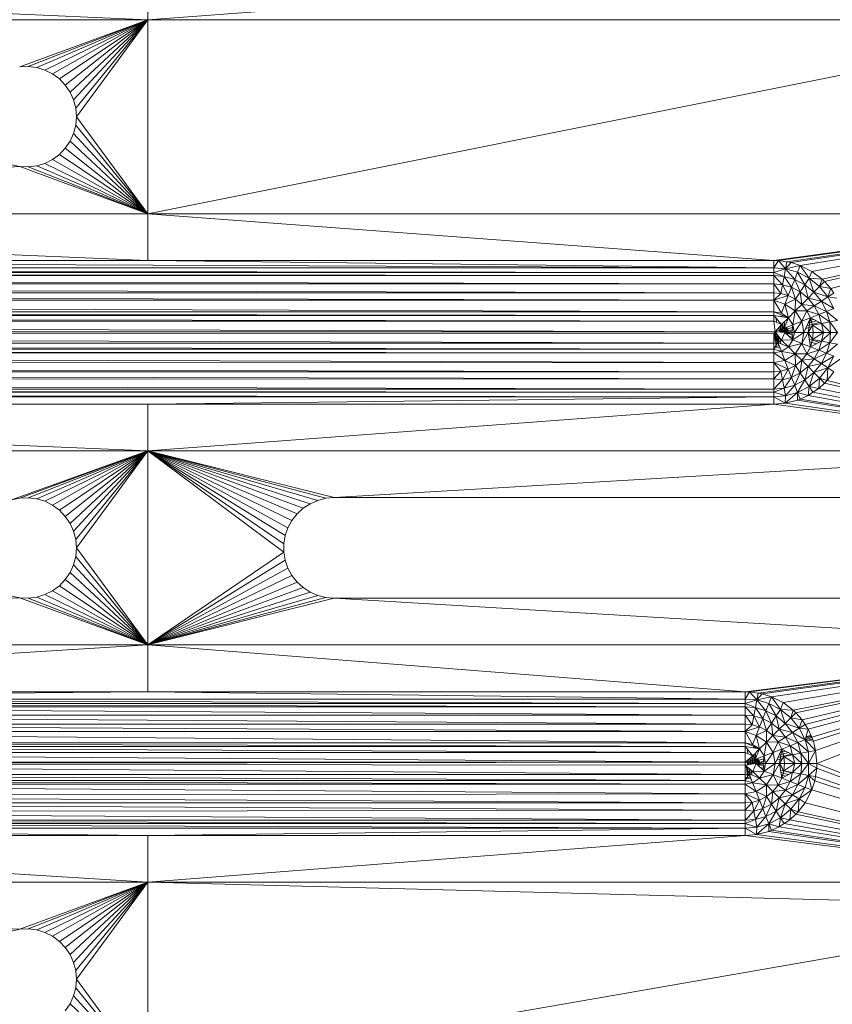
# Model space of a CAD drawing. Units: millimetres. Extents: x -1105 to 5615, y -2178 to 2574.
# Drawn here: x 228 to 284, y 412 to 480 of the extents above; entities that cross this region are included whole.
import ezdxf

# ---------------------------------------------------------------- set-up
doc = ezdxf.new("R2010")
doc.units = ezdxf.units.MM

# ---------------------------------------------------------------- blocks, each defined once
blk = doc.blocks.new('30016_DWG-436139-Level 1')
at = {"lineweight": 9}
for p, q in [((38.919, -422.567), (114.876, -425.817)), ((114.876, -422.567), (114.876, -425.817)), ((158.419, -422.567), (114.876, -425.817)), ((114.876, -425.817), (38.919, -425.817)), ((105.975, -429.095), (114.876, -425.817)), ((106.568, -429.07), (114.876, -425.817)), ((107.157, -429.145), (114.876, -425.817)), ((107.724, -429.319), (114.876, -425.817)), ((108.255, -429.586), (114.876, -425.817)), ((108.732, -429.939), (114.876, -425.817)), ((109.143, -430.368), (114.876, -425.817)), ((109.475, -430.86), (114.876, -425.817)), ((109.72, -431.401), (114.876, -425.817)), ((109.869, -431.975), (114.876, -425.817)), ((109.919, -432.567), (114.876, -425.817)), ((182.419, -425.817), (114.876, -439.317)), ((182.419, -425.817), (114.876, -425.817)), ((114.876, -439.317), (114.876, -425.817)), ((106.568, -429.07), (105.975, -429.095)), ((107.157, -429.145), (106.568, -429.07)), ((107.724, -429.319), (107.157, -429.145)), ((108.255, -429.586), (107.724, -429.319)), ((108.732, -429.939), (108.255, -429.586)), ((109.143, -430.368), (108.732, -429.939)), ((109.475, -430.86), (109.143, -430.368)), ((109.72, -431.401), (109.475, -430.86)), ((109.869, -431.975), (109.72, -431.401)), ((109.919, -432.567), (109.869, -431.975)), ((109.919, -432.567), (109.869, -433.158)), ((109.919, -432.567), (114.876, -439.317)), ((109.72, -433.733), (109.869, -433.158)), ((109.869, -433.158), (114.876, -439.317)), ((109.143, -434.765), (109.475, -434.274)), ((109.475, -434.274), (109.72, -433.733)), ((109.475, -434.274), (114.876, -439.317)), ((109.72, -433.733), (114.876, -439.317)), ((108.732, -435.194), (109.143, -434.765)), ((109.143, -434.765), (114.876, -439.317)), ((107.724, -435.814), (108.255, -435.547)), ((108.255, -435.547), (108.732, -435.194)), ((108.255, -435.547), (114.876, -439.317)), ((108.732, -435.194), (114.876, -439.317)), ((105.975, -436.038), (38.919, -439.317)), ((105.395, -435.913), (105.975, -436.038)), ((105.975, -436.038), (106.568, -436.063)), ((105.975, -436.038), (114.876, -439.317)), ((106.568, -436.063), (107.157, -435.988)), ((106.568, -436.063), (114.876, -439.317)), ((107.157, -435.988), (107.724, -435.814)), ((107.157, -435.988), (114.876, -439.317)), ((107.724, -435.814), (114.876, -439.317)), ((114.876, -442.567), (38.919, -439.317)), ((114.876, -439.317), (38.919, -439.317)), ((182.419, -439.317), (114.876, -439.317)), ((158.419, -442.567), (114.876, -439.317)), ((114.876, -442.567), (114.876, -439.317)), ((182.419, -439.317), (158.419, -442.567)), ((182.419, -439.317), (158.738, -442.577)), ((182.419, -439.317), (159.328, -442.661)), ((182.419, -439.317), (159.62, -442.713)), ((182.419, -439.317), (160.258, -442.925)), ((182.419, -439.317), (161.07, -443.327)), ((182.419, -439.317), (161.779, -443.863)), ((182.419, -439.317), (161.945, -444.04)), ((182.419, -439.317), (162.389, -444.526)), ((-80.581, -443.077), (158.419, -443.397)), ((-80.581, -443.077), (158.419, -443.077)), ((158.419, -443.077), (38.919, -442.567)), ((38.919, -442.567), (114.876, -442.567)), ((158.419, -443.077), (114.876, -442.567)), ((158.419, -442.567), (114.876, -442.567)), ((158.738, -442.577), (158.419, -442.567)), ((158.419, -443.077), (158.419, -442.567)), ((158.738, -442.577), (158.419, -443.077)), ((159.239, -443.14), (158.419, -443.077)), ((158.419, -443.397), (158.419, -443.077)), ((159.239, -443.14), (158.419, -443.397)), ((159.239, -443.14), (158.738, -442.577)), ((159.328, -442.661), (158.738, -442.577)), ((159.239, -443.14), (159.139, -443.677)), ((159.239, -443.14), (159.328, -442.661)), ((159.62, -442.713), (159.239, -443.14)), ((159.239, -443.14), (160.258, -442.925)), ((159.239, -443.14), (160.077, -443.381)), ((159.239, -443.14), (159.876, -443.888)), ((159.62, -442.713), (159.328, -442.661)), ((159.62, -442.713), (160.258, -442.925)), ((160.258, -442.925), (160.077, -443.381)), ((160.258, -442.925), (160.883, -443.798)), ((160.258, -442.925), (161.07, -443.327)), ((-80.581, -443.397), (158.419, -443.397)), ((-80.581, -443.397), (158.419, -443.618)), ((-80.581, -443.618), (158.419, -444.203)), ((-80.581, -443.618), (158.419, -443.618)), ((158.419, -443.397), (159.139, -443.677)), ((158.419, -443.397), (158.419, -443.618)), ((159.032, -444.254), (158.419, -443.618)), ((158.419, -444.203), (158.419, -443.618)), ((159.139, -443.677), (158.419, -443.618)), ((159.032, -444.254), (159.139, -443.677)), ((159.876, -443.888), (159.139, -443.677)), ((159.659, -444.435), (159.139, -443.677)), ((160.077, -443.381), (159.876, -443.888)), ((160.077, -443.381), (160.883, -443.798)), ((160.077, -443.381), (160.584, -444.255)), ((160.883, -443.798), (160.584, -444.255)), ((160.883, -443.798), (161.07, -443.327)), ((160.883, -443.798), (161.603, -444.383)), ((160.883, -443.798), (161.779, -443.863)), ((160.883, -443.798), (161.217, -444.769)), ((161.07, -443.327), (161.779, -443.863)), ((161.603, -444.383), (161.779, -443.863)), ((161.945, -444.04), (161.779, -443.863)), ((-80.581, -444.203), (158.419, -444.828)), ((-80.581, -444.203), (158.419, -444.203)), ((158.419, -444.828), (158.419, -444.203)), ((158.919, -444.866), (158.419, -444.203)), ((159.032, -444.254), (158.419, -444.203)), ((158.919, -444.866), (159.032, -444.254)), ((159.431, -445.013), (159.032, -444.254)), ((159.032, -444.254), (159.659, -444.435)), ((159.431, -445.013), (159.659, -444.435)), ((159.876, -443.888), (159.659, -444.435)), ((159.923, -445.268), (159.659, -444.435)), ((160.263, -444.747), (159.659, -444.435)), ((160.584, -444.255), (159.876, -443.888)), ((160.263, -444.747), (159.876, -443.888)), ((160.584, -444.255), (160.263, -444.747)), ((161.217, -444.769), (160.584, -444.255)), ((160.801, -445.185), (160.584, -444.255)), ((161.603, -444.383), (161.217, -444.769)), ((161.945, -444.04), (161.603, -444.383)), ((162.188, -445.103), (161.603, -444.383)), ((162.389, -444.526), (161.603, -444.383)), ((162.389, -444.526), (161.945, -444.04)), ((162.188, -445.103), (162.389, -444.526)), ((162.592, -444.839), (162.389, -444.526)), ((-80.581, -444.828), (158.419, -444.828)), ((-80.581, -444.828), (158.419, -445.33)), ((158.419, -444.828), (158.419, -445.33)), ((158.419, -444.828), (158.919, -444.866)), ((158.419, -445.33), (158.919, -444.866)), ((159.431, -445.013), (158.419, -445.33)), ((159.431, -445.013), (158.919, -444.866)), ((159.431, -445.013), (159.192, -445.614)), ((159.923, -445.268), (159.431, -445.013)), ((159.923, -445.268), (160.263, -444.747)), ((160.362, -445.624), (160.263, -444.747)), ((160.801, -445.185), (160.263, -444.747)), ((160.362, -445.624), (160.801, -445.185)), ((161.217, -444.769), (160.801, -445.185)), ((161.239, -445.723), (160.801, -445.185)), ((161.731, -445.402), (160.801, -445.185)), ((162.188, -445.103), (161.217, -444.769)), ((161.731, -445.402), (161.217, -444.769)), ((162.188, -445.103), (161.731, -445.402)), ((162.592, -444.839), (162.188, -445.103)), ((162.815, -445.184), (162.188, -445.103)), ((162.188, -445.103), (162.605, -445.909)), ((-80.581, -445.33), (158.419, -445.33)), ((-80.581, -445.33), (158.419, -446.134)), ((159.192, -445.614), (158.419, -445.33)), ((158.419, -445.33), (158.948, -446.231)), ((158.419, -445.33), (158.419, -446.134)), ((159.192, -445.614), (158.948, -446.231)), ((159.923, -445.268), (159.192, -445.614)), ((159.192, -445.614), (159.435, -446.551)), ((159.192, -445.614), (159.904, -446.082)), ((159.923, -445.268), (159.904, -446.082)), ((160.362, -445.624), (159.904, -446.082)), ((159.923, -445.268), (160.362, -445.624)), ((160.719, -446.064), (160.362, -445.624)), ((160.362, -445.624), (161.239, -445.723)), ((160.719, -446.064), (161.239, -445.723)), ((161.239, -445.723), (161.731, -445.402)), ((161.239, -445.723), (161.551, -446.327)), ((161.239, -445.723), (162.098, -446.11)), ((162.605, -445.909), (161.731, -445.402)), ((162.098, -446.11), (161.731, -445.402)), ((162.605, -445.909), (162.098, -446.11)), ((-80.581, -446.134), (158.419, -446.134)), ((-80.581, -446.134), (158.419, -446.385)), ((-80.581, -446.385), (158.419, -446.385)), ((-80.581, -446.385), (158.419, -446.801)), ((159.435, -446.551), (158.419, -446.134)), ((158.948, -446.231), (158.419, -446.134)), ((158.419, -446.134), (158.419, -446.385)), ((158.962, -447.024), (158.419, -446.385)), ((159.435, -446.551), (158.419, -446.385)), ((158.419, -446.385), (158.419, -446.801)), ((158.609, -446.879), (158.584, -446.58)), ((159.191, -446.39), (158.884, -446.461)), ((159.435, -446.551), (158.948, -446.231)), ((158.962, -447.024), (159.435, -446.551)), ((159.133, -447.284), (159.435, -446.551)), ((159.435, -446.551), (159.904, -446.082)), ((159.755, -447.038), (159.435, -446.551)), ((159.755, -447.038), (159.904, -446.082)), ((160.719, -446.064), (159.904, -446.082)), ((159.904, -446.082), (160.372, -446.794)), ((160.719, -446.064), (160.372, -446.794)), ((160.973, -446.556), (160.372, -446.794)), ((160.514, -447.567), (160.973, -446.556)), ((160.719, -446.064), (160.973, -446.556)), ((160.719, -446.064), (161.551, -446.327)), ((160.82, -447.567), (160.973, -446.556)), ((160.973, -446.556), (161.551, -446.327)), ((161.12, -447.067), (160.973, -446.556)), ((160.973, -446.556), (161.732, -446.954)), ((161.551, -446.327), (162.098, -446.11)), ((161.732, -446.954), (161.551, -446.327)), ((161.551, -446.327), (162.31, -446.847)), ((162.098, -446.11), (162.31, -446.847)), ((162.098, -446.11), (162.846, -446.747)), ((158.512, -447.525), (-80.581, -446.801)), ((-80.581, -446.801), (158.419, -446.801)), ((158.512, -447.525), (158.419, -446.801)), ((158.962, -447.024), (158.419, -446.801)), ((158.512, -447.525), (158.962, -447.024)), ((158.512, -447.525), (159.133, -447.284)), ((158.821, -447.544), (158.793, -447.212)), ((158.895, -447.098), (158.895, -447.549)), ((158.967, -447.553), (158.923, -447.024)), ((158.962, -447.024), (159.133, -447.284)), ((159.034, -446.952), (159.034, -447.557)), ((159.099, -447.561), (159.047, -446.939)), ((159.133, -447.284), (159.755, -447.038)), ((159.676, -447.567), (159.133, -447.284)), ((159.185, -447.567), (159.133, -447.284)), ((159.155, -446.889), (159.155, -447.567)), ((159.211, -447.567), (159.186, -447.263)), ((159.257, -447.235), (159.257, -447.633)), ((159.312, -447.684), (159.274, -447.228)), ((159.335, -447.204), (159.335, -447.706)), ((159.384, -447.751), (159.338, -447.203)), ((159.787, -447.212), (159.389, -447.321)), ((159.676, -447.567), (159.755, -447.038)), ((159.755, -447.038), (160.372, -446.794)), ((159.853, -447.567), (159.755, -447.038)), ((159.853, -447.567), (160.372, -446.794)), ((160.514, -447.567), (160.372, -446.794)), ((161.127, -447.157), (160.636, -447.298)), ((161.584, -446.876), (160.717, -447.119)), ((161.392, -446.775), (160.8, -446.936)), ((160.82, -447.567), (161.12, -447.067)), ((161.196, -446.672), (160.883, -446.755)), ((161.12, -447.067), (161.732, -446.954)), ((161.158, -447.567), (161.12, -447.067)), ((161.884, -447.567), (161.12, -447.067)), ((161.732, -446.954), (162.31, -446.847)), ((161.884, -447.567), (161.732, -446.954)), ((162.363, -447.567), (161.732, -446.954)), ((162.31, -446.847), (162.846, -446.747)), ((162.363, -447.567), (162.31, -446.847)), ((162.842, -447.567), (162.31, -446.847)), ((158.512, -447.525), (-80.673, -447.608)), ((158.419, -447.668), (-80.673, -447.608)), ((-80.673, -447.608), (158.419, -448.332)), ((158.512, -447.525), (-80.581, -447.466)), ((158.512, -447.525), (158.419, -447.668)), ((158.512, -447.525), (158.419, -448.332)), ((158.419, -447.668), (158.962, -448.109)), ((158.419, -447.668), (158.702, -448.28)), ((158.419, -447.668), (158.419, -448.332)), ((158.584, -448.553), (158.499, -447.525)), ((158.512, -447.525), (158.962, -448.109)), ((158.512, -447.525), (158.702, -448.28)), ((158.512, -447.525), (159.185, -447.567)), ((158.584, -447.619), (158.584, -448.553)), ((158.744, -448.512), (158.681, -447.744)), ((158.744, -447.827), (158.744, -448.512)), ((158.888, -448.357), (158.856, -447.972)), ((158.962, -448.109), (159.185, -447.567)), ((159.755, -448.095), (159.185, -447.567)), ((159.676, -447.567), (159.185, -447.567)), ((159.416, -447.484), (159.389, -447.321)), ((159.389, -447.321), (159.416, -447.484)), ((159.416, -447.649), (159.389, -447.321)), ((159.389, -447.321), (159.389, -447.756)), ((159.389, -447.321), (159.416, -447.484)), ((159.817, -447.372), (159.416, -447.484)), ((159.416, -447.484), (159.416, -447.649)), ((159.416, -447.484), (159.416, -447.649)), ((159.416, -447.484), (159.416, -447.649)), ((159.853, -447.523), (159.416, -447.649)), ((159.817, -447.761), (159.416, -447.649)), ((159.787, -447.921), (159.475, -447.835)), ((159.755, -448.095), (159.676, -447.567)), ((159.853, -447.567), (159.676, -447.567)), ((159.755, -448.095), (160.514, -447.567)), ((159.755, -448.095), (159.853, -447.567)), ((160.514, -447.567), (159.853, -447.567)), ((160.372, -448.339), (160.514, -447.567)), ((160.372, -448.339), (160.82, -447.567)), ((160.514, -447.567), (160.82, -447.567)), ((161.158, -447.567), (160.82, -447.567)), ((161.12, -448.066), (160.82, -447.567)), ((160.973, -448.578), (160.82, -447.567)), ((161.158, -447.567), (161.12, -448.066)), ((161.12, -448.066), (161.884, -447.567)), ((161.158, -447.567), (161.884, -447.567)), ((161.884, -447.567), (161.732, -448.18)), ((161.732, -448.18), (162.363, -447.567)), ((161.884, -447.567), (162.363, -447.567)), ((162.363, -447.567), (162.31, -448.286)), ((162.31, -448.286), (162.842, -447.567)), ((162.363, -447.567), (162.842, -447.567)), ((-80.581, -448.332), (158.419, -448.332)), ((-80.581, -448.332), (158.419, -448.749)), ((158.419, -448.332), (158.702, -448.28)), ((158.419, -448.749), (158.702, -448.28)), ((158.419, -448.332), (158.419, -448.749)), ((158.584, -448.553), (158.419, -448.567)), ((158.419, -448.567), (158.584, -448.553)), ((158.584, -448.553), (158.419, -448.567)), ((158.855, -448.666), (158.419, -448.567)), ((158.744, -448.512), (158.584, -448.553)), ((158.744, -448.512), (158.584, -448.553)), ((158.744, -448.512), (158.584, -448.553)), ((158.962, -448.109), (158.702, -448.28)), ((158.702, -448.28), (159.435, -448.582)), ((158.702, -448.28), (158.948, -448.902)), ((158.895, -448.023), (158.895, -448.36)), ((159.435, -448.582), (158.948, -448.902)), ((158.962, -448.109), (159.755, -448.095)), ((158.962, -448.109), (159.435, -448.582)), ((159.435, -448.582), (159.755, -448.095)), ((159.435, -448.582), (160.372, -448.339)), ((159.904, -449.051), (159.435, -448.582)), ((159.755, -448.095), (160.372, -448.339)), ((159.904, -449.051), (160.372, -448.339)), ((160.372, -448.339), (160.719, -449.07)), ((160.372, -448.339), (160.973, -448.578)), ((160.719, -449.07), (160.973, -448.578)), ((161.584, -448.257), (160.895, -448.064)), ((161.392, -448.358), (160.921, -448.23)), ((161.12, -448.066), (160.973, -448.578)), ((161.732, -448.18), (160.973, -448.578)), ((161.551, -448.807), (160.973, -448.578)), ((161.12, -448.066), (161.732, -448.18)), ((161.732, -448.18), (161.551, -448.807)), ((162.31, -448.286), (161.551, -448.807)), ((161.732, -448.18), (162.31, -448.286)), ((162.31, -448.286), (162.098, -449.023)), ((162.846, -448.386), (162.098, -449.023)), ((162.846, -448.386), (162.31, -448.286)), ((-80.581, -448.749), (158.419, -448.749)), ((-80.581, -448.749), (158.419, -449)), ((-80.581, -449), (158.419, -449)), ((-80.581, -449), (158.419, -449.664)), ((158.419, -448.749), (158.419, -449)), ((158.419, -448.749), (158.948, -448.902)), ((158.419, -449), (158.948, -448.902)), ((158.419, -449), (158.419, -449.664)), ((158.419, -449), (159.192, -449.519)), ((159.904, -449.051), (158.948, -448.902)), ((158.948, -448.902), (159.192, -449.519)), ((159.904, -449.051), (159.192, -449.519)), ((159.923, -449.866), (159.904, -449.051)), ((160.362, -449.509), (159.904, -449.051)), ((159.904, -449.051), (160.719, -449.07)), ((160.362, -449.509), (160.719, -449.07)), ((161.551, -448.807), (160.719, -449.07)), ((161.239, -449.41), (160.719, -449.07)), ((161.239, -449.41), (161.551, -448.807)), ((162.098, -449.023), (161.239, -449.41)), ((162.098, -449.023), (161.551, -448.807)), ((161.731, -449.731), (162.098, -449.023)), ((162.605, -449.224), (161.731, -449.731)), ((162.605, -449.224), (162.098, -449.023)), ((162.188, -450.03), (162.605, -449.224)), ((-80.581, -449.804), (158.419, -449.664)), ((-80.581, -449.804), (158.419, -450.305)), ((158.419, -449.664), (159.192, -449.519)), ((158.419, -449.664), (158.419, -450.305)), ((158.419, -449.664), (159.431, -450.121)), ((158.419, -449.664), (158.919, -450.268)), ((159.923, -449.866), (159.192, -449.519)), ((159.192, -449.519), (159.431, -450.121)), ((159.923, -449.866), (159.431, -450.121)), ((159.923, -449.866), (159.659, -450.699)), ((159.923, -449.866), (160.362, -449.509)), ((159.923, -449.866), (160.263, -450.386)), ((160.362, -449.509), (160.263, -450.386)), ((160.801, -449.948), (160.263, -450.386)), ((160.362, -449.509), (161.239, -449.41)), ((160.362, -449.509), (160.801, -449.948)), ((160.584, -450.878), (160.801, -449.948)), ((160.801, -449.948), (161.239, -449.41)), ((160.801, -449.948), (161.731, -449.731)), ((161.217, -450.364), (160.801, -449.948)), ((161.217, -450.364), (161.731, -449.731)), ((161.217, -450.364), (162.188, -450.03)), ((161.731, -449.731), (161.239, -449.41)), ((161.603, -450.75), (162.188, -450.03)), ((162.188, -450.03), (161.731, -449.731)), ((162.123, -450.926), (162.188, -450.03)), ((163.061, -449.405), (162.188, -450.03)), ((162.602, -450.306), (162.188, -450.03)), ((-80.581, -450.305), (158.419, -450.305)), ((-80.581, -450.305), (158.419, -450.807)), ((158.419, -450.305), (158.919, -450.268)), ((158.419, -450.807), (158.919, -450.268)), ((158.419, -450.305), (158.419, -450.807)), ((159.431, -450.121), (158.919, -450.268)), ((159.032, -450.879), (158.919, -450.268)), ((159.032, -450.879), (159.431, -450.121)), ((159.659, -450.699), (159.032, -450.879)), ((159.139, -451.457), (159.659, -450.699)), ((159.659, -450.699), (159.431, -450.121)), ((160.263, -450.386), (159.659, -450.699)), ((159.876, -451.245), (159.659, -450.699)), ((159.876, -451.245), (160.263, -450.386)), ((160.584, -450.878), (160.263, -450.386)), ((160.584, -450.878), (161.217, -450.364)), ((160.883, -451.335), (161.217, -450.364)), ((161.603, -450.75), (161.217, -450.364)), ((162.123, -450.926), (162.602, -450.306)), ((-80.581, -450.93), (158.419, -450.807)), ((-80.581, -450.93), (158.419, -451.515)), ((158.419, -450.807), (158.419, -451.515)), ((158.419, -450.807), (159.032, -450.879)), ((158.419, -451.515), (159.032, -450.879)), ((159.139, -451.457), (159.032, -450.879)), ((159.139, -451.457), (159.876, -451.245)), ((159.239, -451.993), (159.876, -451.245)), ((159.876, -451.245), (160.584, -450.878)), ((160.077, -451.753), (159.876, -451.245)), ((160.077, -451.753), (160.584, -450.878)), ((160.883, -451.335), (160.077, -451.753)), ((160.883, -451.335), (160.584, -450.878)), ((160.883, -451.335), (160.802, -451.962)), ((161.603, -450.75), (160.883, -451.335)), ((161.543, -451.471), (160.883, -451.335)), ((160.883, -451.335), (161.147, -451.739)), ((161.603, -450.75), (161.543, -451.471)), ((161.946, -451.092), (161.543, -451.471)), ((161.946, -451.092), (161.603, -450.75)), ((161.603, -450.75), (162.123, -450.926)), ((161.946, -451.092), (162.123, -450.926)), ((182.419, -455.817), (161.946, -451.092)), ((182.419, -455.817), (162.123, -450.926)), ((-80.581, -451.515), (158.419, -451.515)), ((-80.581, -451.515), (158.419, -451.736)), ((-80.581, -451.736), (158.419, -452.056)), ((-80.581, -451.736), (158.419, -451.736)), ((-80.581, -452.056), (114.876, -452.567)), ((-80.581, -452.056), (158.419, -452.056)), ((114.876, -452.567), (158.419, -452.056)), ((158.419, -451.515), (159.139, -451.457)), ((158.419, -451.736), (159.139, -451.457)), ((158.419, -451.515), (158.419, -451.736)), ((158.419, -452.056), (158.419, -451.736)), ((158.419, -451.736), (159.239, -451.993)), ((158.419, -452.056), (159.239, -451.993)), ((158.419, -452.567), (158.419, -452.056)), ((158.419, -452.056), (159.213, -452.503)), ((159.239, -451.993), (159.139, -451.457)), ((159.213, -452.503), (160.077, -451.753)), ((159.213, -452.503), (159.239, -451.993)), ((159.239, -451.993), (160.077, -451.753)), ((160.075, -452.285), (160.077, -451.753)), ((160.255, -452.205), (160.077, -451.753)), ((160.077, -451.753), (160.802, -451.962)), ((160.255, -452.205), (160.802, -451.962)), ((160.802, -451.962), (161.147, -451.739)), ((182.419, -455.817), (160.802, -451.962)), ((161.543, -451.471), (161.147, -451.739)), ((182.419, -455.817), (161.147, -451.739)), ((182.419, -455.817), (161.543, -451.471)), ((114.876, -452.567), (38.919, -452.567)), ((38.919, -452.567), (114.876, -455.817)), ((114.876, -452.567), (158.419, -452.567)), ((114.876, -452.567), (114.876, -455.817)), ((158.419, -452.567), (114.876, -455.817)), ((158.419, -452.567), (159.213, -452.503)), ((182.419, -455.817), (158.419, -452.567)), ((159.213, -452.503), (160.075, -452.285)), ((182.419, -455.817), (159.213, -452.503)), ((160.075, -452.285), (160.255, -452.205)), ((182.419, -455.817), (160.075, -452.285)), ((182.419, -455.817), (160.255, -452.205)), ((114.876, -455.817), (38.919, -455.817)), ((105.395, -459.22), (114.876, -455.817)), ((105.975, -459.095), (114.876, -455.817)), ((106.568, -459.07), (114.876, -455.817)), ((107.157, -459.145), (114.876, -455.817)), ((107.724, -459.319), (114.876, -455.817)), ((108.255, -459.586), (114.876, -455.817)), ((108.732, -459.939), (114.876, -455.817)), ((109.143, -460.368), (114.876, -455.817)), ((109.475, -460.86), (114.876, -455.817)), ((109.72, -461.401), (114.876, -455.817)), ((109.869, -461.975), (114.876, -455.817)), ((109.919, -462.567), (114.876, -455.817)), ((182.419, -455.817), (114.876, -455.817)), ((127.836, -459.067), (114.876, -455.817)), ((127.26, -459.114), (114.876, -455.817)), ((126.7, -459.256), (114.876, -455.817)), ((126.171, -459.488), (114.876, -455.817)), ((125.687, -459.805), (114.876, -455.817)), ((125.261, -460.196), (114.876, -455.817)), ((124.906, -460.652), (114.876, -455.817)), ((124.631, -461.161), (114.876, -455.817)), ((124.443, -461.707), (114.876, -455.817)), ((124.348, -462.278), (114.876, -455.817)), ((124.348, -462.856), (114.876, -455.817)), ((114.876, -455.817), (114.876, -469.317)), ((182.419, -455.817), (127.836, -459.067)), ((105.975, -459.095), (105.395, -459.22)), ((106.568, -459.07), (105.975, -459.095)), ((107.157, -459.145), (106.568, -459.07)), ((107.724, -459.319), (107.157, -459.145)), ((108.255, -459.586), (107.724, -459.319)), ((108.732, -459.939), (108.255, -459.586)), ((126.171, -459.488), (125.687, -459.805)), ((126.7, -459.256), (126.171, -459.488)), ((127.26, -459.114), (126.7, -459.256)), ((127.836, -459.067), (127.26, -459.114)), ((170.836, -459.067), (127.836, -459.067)), ((109.143, -460.368), (108.732, -459.939)), ((125.261, -460.196), (124.906, -460.652)), ((125.687, -459.805), (125.261, -460.196)), ((109.475, -460.86), (109.143, -460.368)), ((109.72, -461.401), (109.475, -460.86)), ((124.906, -460.652), (124.631, -461.161)), ((109.869, -461.975), (109.72, -461.401)), ((124.631, -461.161), (124.443, -461.707)), ((109.919, -462.567), (109.869, -461.975)), ((124.443, -461.707), (124.348, -462.278)), ((124.348, -462.278), (124.348, -462.856)), ((109.919, -462.567), (109.869, -463.158)), ((109.919, -462.567), (114.876, -469.317)), ((124.348, -462.856), (114.876, -469.317)), ((124.348, -462.856), (124.443, -463.426)), ((109.475, -464.274), (109.72, -463.733)), ((109.72, -463.733), (109.869, -463.158)), ((109.72, -463.733), (114.876, -469.317)), ((109.869, -463.158), (114.876, -469.317)), ((124.443, -463.426), (114.876, -469.317)), ((124.443, -463.426), (124.631, -463.973)), ((109.143, -464.765), (109.475, -464.274)), ((109.475, -464.274), (114.876, -469.317)), ((124.631, -463.973), (114.876, -469.317)), ((124.631, -463.973), (124.906, -464.481)), ((108.732, -465.194), (109.143, -464.765)), ((109.143, -464.765), (114.876, -469.317)), ((124.906, -464.481), (114.876, -469.317)), ((125.261, -464.937), (114.876, -469.317)), ((124.906, -464.481), (125.261, -464.937)), ((125.261, -464.937), (125.687, -465.329)), ((107.724, -465.814), (108.255, -465.547)), ((108.255, -465.547), (108.732, -465.194)), ((108.255, -465.547), (114.876, -469.317)), ((108.732, -465.194), (114.876, -469.317)), ((125.687, -465.329), (114.876, -469.317)), ((126.171, -465.645), (114.876, -469.317)), ((125.687, -465.329), (126.171, -465.645)), ((126.171, -465.645), (126.7, -465.877)), ((105.975, -466.038), (38.919, -469.317)), ((105.395, -465.913), (105.975, -466.038)), ((105.975, -466.038), (106.568, -466.063)), ((105.975, -466.038), (114.876, -469.317)), ((106.568, -466.063), (107.157, -465.988)), ((106.568, -466.063), (114.876, -469.317)), ((107.157, -465.988), (107.724, -465.814)), ((107.157, -465.988), (114.876, -469.317)), ((107.724, -465.814), (114.876, -469.317)), ((126.7, -465.877), (114.876, -469.317)), ((127.26, -466.019), (114.876, -469.317)), ((127.836, -466.067), (114.876, -469.317)), ((126.7, -465.877), (127.26, -466.019)), ((127.836, -466.067), (127.26, -466.019)), ((127.836, -466.067), (170.836, -466.067)), ((182.419, -469.317), (127.836, -466.067)), ((38.919, -469.317), (114.876, -469.317)), ((62.419, -472.567), (114.876, -469.317)), ((182.419, -469.317), (114.876, -469.317)), ((156.419, -472.567), (114.876, -469.317)), ((114.876, -472.567), (114.876, -469.317)), ((182.419, -469.317), (156.419, -472.567)), ((182.419, -469.317), (156.738, -472.577)), ((182.419, -469.317), (157.328, -472.661)), ((182.419, -469.317), (157.62, -472.713)), ((182.419, -469.317), (158.258, -472.925)), ((182.419, -469.317), (159.07, -473.327)), ((182.419, -469.317), (159.779, -473.863)), ((182.419, -469.317), (159.945, -474.04)), ((182.419, -469.317), (160.389, -474.526)), ((182.419, -469.317), (160.592, -474.839)), ((182.419, -469.317), (160.815, -475.184)), ((182.419, -469.317), (161.058, -475.731)), ((182.419, -469.317), (161.171, -476.011)), ((182.419, -469.317), (161.328, -476.659)), ((182.419, -469.317), (161.419, -477.567)), ((62.419, -472.567), (114.876, -472.567)), ((62.419, -473.077), (114.876, -472.567)), ((156.419, -473.077), (114.876, -472.567)), ((156.419, -472.567), (114.876, -472.567)), ((156.738, -472.577), (156.419, -472.567)), ((156.419, -473.077), (156.419, -472.567)), ((156.738, -472.577), (156.419, -473.077)), ((157.239, -473.14), (156.738, -472.577)), ((157.328, -472.661), (156.738, -472.577)), ((62.419, -473.077), (156.419, -473.397)), ((62.419, -473.077), (156.419, -473.077)), ((157.239, -473.14), (156.419, -473.077)), ((156.419, -473.397), (156.419, -473.077)), ((157.239, -473.14), (156.419, -473.397)), ((157.239, -473.14), (157.139, -473.677)), ((157.239, -473.14), (157.328, -472.661)), ((157.62, -472.713), (157.239, -473.14)), ((157.239, -473.14), (158.258, -472.925)), ((157.239, -473.14), (158.077, -473.381)), ((157.239, -473.14), (157.876, -473.888)), ((157.62, -472.713), (157.328, -472.661)), ((157.62, -472.713), (158.258, -472.925)), ((158.258, -472.925), (158.077, -473.381)), ((158.258, -472.925), (158.883, -473.798)), ((158.258, -472.925), (159.07, -473.327)), ((62.419, -473.397), (156.419, -473.397)), ((62.419, -473.397), (156.419, -473.618)), ((62.419, -473.618), (156.419, -474.203)), ((62.419, -473.618), (156.419, -473.618)), ((156.419, -473.397), (157.139, -473.677)), ((156.419, -473.397), (156.419, -473.618)), ((157.032, -474.254), (156.419, -473.618)), ((156.419, -474.203), (156.419, -473.618)), ((157.139, -473.677), (156.419, -473.618)), ((157.032, -474.254), (157.139, -473.677)), ((157.876, -473.888), (157.139, -473.677)), ((157.659, -474.435), (157.139, -473.677)), ((157.876, -473.888), (157.659, -474.435)), ((158.077, -473.381), (157.876, -473.888)), ((158.584, -474.255), (157.876, -473.888)), ((158.263, -474.747), (157.876, -473.888)), ((158.077, -473.381), (158.883, -473.798)), ((158.077, -473.381), (158.584, -474.255)), ((158.883, -473.798), (158.584, -474.255)), ((158.883, -473.798), (159.07, -473.327)), ((158.883, -473.798), (159.603, -474.383)), ((158.883, -473.798), (159.779, -473.863)), ((158.883, -473.798), (159.217, -474.769)), ((159.07, -473.327), (159.779, -473.863)), ((159.603, -474.383), (159.779, -473.863)), ((159.945, -474.04), (159.779, -473.863)), ((62.419, -474.203), (156.419, -474.828)), ((62.419, -474.203), (156.419, -474.203)), ((156.419, -474.828), (156.419, -474.203)), ((156.919, -474.866), (156.419, -474.203)), ((157.032, -474.254), (156.419, -474.203)), ((156.919, -474.866), (157.032, -474.254)), ((157.431, -475.013), (157.032, -474.254)), ((157.032, -474.254), (157.659, -474.435)), ((157.431, -475.013), (157.659, -474.435)), ((157.923, -475.268), (157.659, -474.435)), ((158.263, -474.747), (157.659, -474.435)), ((158.584, -474.255), (158.263, -474.747)), ((159.217, -474.769), (158.584, -474.255)), ((158.801, -475.185), (158.584, -474.255)), ((159.603, -474.383), (159.217, -474.769)), ((159.945, -474.04), (159.603, -474.383)), ((160.188, -475.103), (159.603, -474.383)), ((160.389, -474.526), (159.603, -474.383)), ((160.389, -474.526), (159.945, -474.04)), ((160.188, -475.103), (160.389, -474.526)), ((160.592, -474.839), (160.389, -474.526)), ((62.419, -474.828), (156.419, -474.828)), ((62.419, -474.828), (156.419, -475.33)), ((62.419, -475.33), (156.419, -475.33)), ((62.419, -475.33), (156.419, -476.134)), ((156.419, -474.828), (156.419, -475.33)), ((156.419, -474.828), (156.919, -474.866)), ((156.419, -475.33), (156.919, -474.866)), ((157.431, -475.013), (156.419, -475.33)), ((157.192, -475.614), (156.419, -475.33)), ((156.419, -475.33), (156.948, -476.231)), ((156.419, -475.33), (156.419, -476.134)), ((157.431, -475.013), (156.919, -474.866)), ((157.431, -475.013), (157.192, -475.614)), ((157.923, -475.268), (157.192, -475.614)), ((157.923, -475.268), (157.431, -475.013)), ((157.923, -475.268), (157.904, -476.082)), ((157.923, -475.268), (158.263, -474.747)), ((157.923, -475.268), (158.362, -475.624)), ((158.362, -475.624), (158.263, -474.747)), ((158.801, -475.185), (158.263, -474.747)), ((158.362, -475.624), (158.801, -475.185)), ((159.217, -474.769), (158.801, -475.185)), ((159.239, -475.723), (158.801, -475.185)), ((159.731, -475.402), (158.801, -475.185)), ((160.188, -475.103), (159.217, -474.769)), ((159.731, -475.402), (159.217, -474.769)), ((160.188, -475.103), (159.731, -475.402)), ((160.592, -474.839), (160.188, -475.103)), ((160.815, -475.184), (160.188, -475.103)), ((160.188, -475.103), (160.605, -475.909)), ((160.815, -475.184), (160.592, -474.839)), ((160.815, -475.184), (160.605, -475.909)), ((160.815, -475.184), (161.058, -475.731)), ((157.192, -475.614), (156.948, -476.231)), ((157.192, -475.614), (157.435, -476.551)), ((157.192, -475.614), (157.904, -476.082)), ((158.362, -475.624), (157.904, -476.082)), ((158.719, -476.064), (157.904, -476.082)), ((158.719, -476.064), (158.362, -475.624)), ((158.362, -475.624), (159.239, -475.723)), ((158.719, -476.064), (158.372, -476.794)), ((158.719, -476.064), (159.239, -475.723)), ((158.719, -476.064), (158.973, -476.556)), ((158.719, -476.064), (159.551, -476.327)), ((159.239, -475.723), (159.731, -475.402)), ((159.239, -475.723), (159.551, -476.327)), ((159.239, -475.723), (160.098, -476.11)), ((160.605, -475.909), (159.731, -475.402)), ((160.098, -476.11), (159.731, -475.402)), ((160.605, -475.909), (160.098, -476.11)), ((160.605, -475.909), (161.058, -475.731)), ((161.058, -475.776), (160.605, -475.875)), ((161.328, -476.659), (160.605, -475.909)), ((161.171, -476.011), (160.605, -475.909)), ((160.605, -475.909), (160.846, -476.747)), ((161.058, -475.694), (160.642, -475.783)), ((161.018, -475.641), (160.661, -475.716)), ((161.002, -475.604), (160.674, -475.673)), ((161.112, -475.864), (160.774, -475.94)), ((161.171, -476.011), (161.058, -475.731)), ((161.328, -476.659), (161.171, -476.011)), ((62.419, -476.134), (156.419, -476.134)), ((62.419, -476.134), (156.419, -476.385)), ((62.419, -476.385), (156.419, -476.385)), ((62.419, -476.385), (156.419, -476.801)), ((157.435, -476.551), (156.419, -476.134)), ((156.948, -476.231), (156.419, -476.134)), ((156.419, -476.134), (156.419, -476.385)), ((156.962, -477.024), (156.419, -476.385)), ((157.435, -476.551), (156.419, -476.385)), ((156.419, -476.385), (156.419, -476.801)), ((156.609, -476.879), (156.584, -476.58)), ((157.207, -476.401), (156.906, -476.464)), ((157.435, -476.551), (156.948, -476.231)), ((156.962, -477.024), (157.435, -476.551)), ((157.133, -477.284), (157.435, -476.551)), ((157.435, -476.551), (157.904, -476.082)), ((157.755, -477.038), (157.435, -476.551)), ((157.755, -477.038), (157.904, -476.082)), ((157.904, -476.082), (158.372, -476.794)), ((158.973, -476.556), (158.372, -476.794)), ((158.514, -477.567), (158.973, -476.556)), ((158.82, -477.567), (158.973, -476.556)), ((159.249, -476.7), (158.865, -476.793)), ((158.973, -476.556), (159.551, -476.327)), ((159.12, -477.067), (158.973, -476.556)), ((158.973, -476.556), (159.732, -476.954)), ((159.551, -476.327), (160.098, -476.11)), ((159.732, -476.954), (159.551, -476.327)), ((159.551, -476.327), (160.31, -476.847)), ((160.098, -476.11), (160.31, -476.847)), ((160.098, -476.11), (160.846, -476.747)), ((160.31, -476.847), (160.846, -476.747)), ((160.842, -477.567), (161.328, -476.659)), ((160.842, -477.567), (160.846, -476.747)), ((161.328, -476.659), (160.846, -476.747)), ((161.419, -477.567), (161.328, -476.659)), ((156.419, -477.466), (62.419, -476.801)), ((62.419, -476.801), (156.419, -476.801)), ((156.419, -477.466), (156.419, -476.801)), ((156.962, -477.024), (156.419, -476.801)), ((156.419, -477.466), (156.962, -477.024)), ((156.419, -477.466), (157.133, -477.284)), ((156.584, -477.332), (156.584, -477.646)), ((156.671, -477.634), (156.642, -477.284)), ((156.744, -477.201), (156.744, -477.625)), ((156.826, -477.614), (156.789, -477.165)), ((156.895, -477.078), (156.895, -477.605)), ((156.971, -477.595), (156.923, -477.024)), ((156.962, -477.024), (157.133, -477.284)), ((157.034, -476.952), (157.034, -477.587)), ((157.1, -477.578), (157.047, -476.939)), ((157.133, -477.284), (157.755, -477.038)), ((157.676, -477.567), (157.133, -477.284)), ((157.185, -477.567), (157.133, -477.284)), ((157.155, -476.889), (157.155, -477.567)), ((157.211, -477.567), (157.186, -477.263)), ((157.257, -477.235), (157.257, -477.633)), ((157.312, -477.684), (157.274, -477.228)), ((157.335, -477.204), (157.335, -477.706)), ((157.384, -477.751), (157.338, -477.203)), ((157.789, -477.221), (157.389, -477.321)), ((157.416, -477.484), (157.389, -477.321)), ((157.389, -477.321), (157.416, -477.484)), ((157.416, -477.649), (157.389, -477.321)), ((157.389, -477.321), (157.389, -477.756)), ((157.389, -477.321), (157.416, -477.484)), ((157.818, -477.381), (157.416, -477.484)), ((157.676, -477.567), (157.755, -477.038)), ((157.755, -477.038), (158.372, -476.794)), ((157.853, -477.567), (157.755, -477.038)), ((157.853, -477.567), (158.372, -476.794)), ((158.514, -477.567), (158.372, -476.794)), ((159.13, -477.197), (158.621, -477.331)), ((159.649, -476.91), (158.702, -477.154)), ((159.45, -476.806), (158.784, -476.973)), ((158.82, -477.567), (159.12, -477.067)), ((159.12, -477.067), (159.732, -476.954)), ((159.158, -477.567), (159.12, -477.067)), ((159.884, -477.567), (159.12, -477.067)), ((159.732, -476.954), (160.31, -476.847)), ((159.884, -477.567), (159.732, -476.954)), ((160.363, -477.567), (159.732, -476.954)), ((160.363, -477.567), (160.31, -476.847)), ((160.842, -477.567), (160.31, -476.847)), ((156.419, -477.466), (62.327, -477.608)), ((156.419, -477.668), (62.327, -477.608)), ((62.327, -477.608), (156.419, -478.332)), ((156.419, -477.466), (62.419, -477.466)), ((156.419, -477.466), (156.419, -477.668)), ((156.419, -477.466), (157.185, -477.567)), ((156.419, -477.668), (157.185, -477.567)), ((156.419, -477.668), (156.419, -478.332)), ((156.419, -477.668), (156.962, -478.109)), ((156.419, -477.668), (156.702, -478.28)), ((156.584, -478.553), (156.517, -477.747)), ((156.584, -477.802), (156.584, -478.553)), ((156.744, -478.512), (156.693, -477.89)), ((156.962, -478.109), (156.702, -478.28)), ((156.744, -477.932), (156.744, -478.512)), ((156.888, -478.357), (156.861, -478.027)), ((156.895, -478.055), (156.895, -478.36)), ((156.962, -478.109), (157.185, -477.567)), ((156.962, -478.109), (157.755, -478.095)), ((156.962, -478.109), (157.435, -478.582)), ((157.755, -478.095), (157.185, -477.567)), ((157.676, -477.567), (157.185, -477.567)), ((157.416, -477.484), (157.416, -477.649)), ((157.416, -477.484), (157.416, -477.649)), ((157.416, -477.484), (157.416, -477.649)), ((157.853, -477.534), (157.416, -477.649)), ((157.818, -477.753), (157.416, -477.649)), ((157.435, -478.582), (157.755, -478.095)), ((157.789, -477.912), (157.472, -477.833)), ((157.755, -478.095), (157.676, -477.567)), ((157.853, -477.567), (157.676, -477.567)), ((157.755, -478.095), (158.514, -477.567)), ((157.755, -478.095), (157.853, -477.567)), ((157.755, -478.095), (158.372, -478.339)), ((158.514, -477.567), (157.853, -477.567)), ((158.372, -478.339), (158.514, -477.567)), ((158.372, -478.339), (158.82, -477.567)), ((158.514, -477.567), (158.82, -477.567)), ((159.158, -477.567), (158.82, -477.567)), ((159.12, -478.066), (158.82, -477.567)), ((158.973, -478.578), (158.82, -477.567)), ((159.649, -478.223), (158.89, -478.028)), ((159.12, -478.066), (158.973, -478.578)), ((159.158, -477.567), (159.12, -478.066)), ((159.12, -478.066), (159.884, -477.567)), ((159.12, -478.066), (159.732, -478.18)), ((159.158, -477.567), (159.884, -477.567)), ((159.884, -477.567), (159.732, -478.18)), ((159.732, -478.18), (160.363, -477.567)), ((159.884, -477.567), (160.363, -477.567)), ((160.363, -477.567), (160.31, -478.286)), ((160.31, -478.286), (160.842, -477.567)), ((160.363, -477.567), (160.842, -477.567)), ((160.846, -478.386), (160.842, -477.567)), ((161.409, -477.886), (160.842, -477.567)), ((160.842, -477.567), (161.419, -477.567)), ((160.846, -478.386), (161.409, -477.886)), ((161.325, -478.475), (161.409, -477.886)), ((161.409, -477.886), (161.419, -477.567)), ((182.419, -485.817), (161.409, -477.886)), ((182.419, -485.817), (161.419, -477.567)), ((62.419, -478.332), (156.419, -478.332)), ((62.419, -478.332), (156.419, -478.749)), ((62.419, -478.749), (156.419, -478.749)), ((62.419, -478.749), (156.419, -479)), ((156.419, -478.332), (156.702, -478.28)), ((156.419, -478.749), (156.702, -478.28)), ((156.419, -478.332), (156.419, -478.749)), ((156.584, -478.553), (156.419, -478.567)), ((156.419, -478.567), (156.584, -478.553)), ((156.584, -478.553), (156.419, -478.567)), ((156.851, -478.657), (156.419, -478.567)), ((156.419, -478.749), (156.419, -479)), ((156.419, -478.749), (156.948, -478.902)), ((156.744, -478.512), (156.584, -478.553)), ((156.744, -478.512), (156.584, -478.553)), ((156.744, -478.512), (156.584, -478.553)), ((156.702, -478.28), (157.435, -478.582)), ((156.702, -478.28), (156.948, -478.902)), ((157.435, -478.582), (156.948, -478.902)), ((157.435, -478.582), (158.372, -478.339)), ((157.904, -479.051), (157.435, -478.582)), ((157.904, -479.051), (158.372, -478.339)), ((158.372, -478.339), (158.719, -479.07)), ((158.372, -478.339), (158.973, -478.578)), ((158.719, -479.07), (158.973, -478.578)), ((159.45, -478.327), (158.915, -478.193)), ((159.249, -478.433), (158.94, -478.358)), ((159.732, -478.18), (158.973, -478.578)), ((159.551, -478.807), (158.973, -478.578)), ((159.732, -478.18), (159.551, -478.807)), ((160.31, -478.286), (159.551, -478.807)), ((159.732, -478.18), (160.31, -478.286)), ((160.31, -478.286), (160.098, -479.023)), ((160.846, -478.386), (160.098, -479.023)), ((160.846, -478.386), (160.31, -478.286)), ((160.846, -478.386), (160.605, -479.224)), ((161.061, -479.405), (160.846, -478.386)), ((161.273, -478.767), (160.846, -478.386)), ((160.846, -478.386), (161.325, -478.475)), ((161.061, -479.405), (161.273, -478.767)), ((161.273, -478.767), (161.325, -478.475)), ((182.419, -485.817), (161.273, -478.767)), ((182.419, -485.817), (161.325, -478.475)), ((62.419, -479), (156.419, -479)), ((62.419, -479), (156.419, -479.664)), ((156.419, -479), (156.948, -478.902)), ((156.419, -479), (156.419, -479.664)), ((156.419, -479), (157.192, -479.519)), ((157.904, -479.051), (156.948, -478.902)), ((156.948, -478.902), (157.192, -479.519)), ((157.904, -479.051), (157.192, -479.519)), ((157.923, -479.866), (157.904, -479.051)), ((158.362, -479.509), (157.904, -479.051)), ((157.904, -479.051), (158.719, -479.07)), ((158.362, -479.509), (158.719, -479.07)), ((158.362, -479.509), (159.239, -479.41)), ((159.551, -478.807), (158.719, -479.07)), ((159.239, -479.41), (158.719, -479.07)), ((158.801, -479.949), (159.239, -479.41)), ((159.239, -479.41), (159.551, -478.807)), ((160.098, -479.023), (159.239, -479.41)), ((159.731, -479.731), (159.239, -479.41)), ((160.098, -479.023), (159.551, -478.807)), ((159.731, -479.731), (160.098, -479.023)), ((160.605, -479.224), (159.731, -479.731)), ((160.605, -479.224), (160.098, -479.023)), ((160.188, -480.03), (160.605, -479.224)), ((161.061, -479.405), (160.188, -480.03)), ((161.061, -479.405), (160.602, -480.306)), ((161.061, -479.405), (160.605, -479.224)), ((182.419, -485.817), (161.061, -479.405)), ((62.419, -479.804), (156.419, -479.664)), ((62.419, -479.804), (156.419, -480.305)), ((156.419, -479.664), (157.192, -479.519)), ((156.419, -479.664), (156.419, -480.305)), ((156.419, -479.664), (157.431, -480.121)), ((156.419, -479.664), (156.919, -480.268)), ((157.431, -480.121), (156.919, -480.268)), ((157.032, -480.879), (157.431, -480.121)), ((157.923, -479.866), (157.192, -479.519)), ((157.192, -479.519), (157.431, -480.121)), ((157.923, -479.866), (157.431, -480.121)), ((157.659, -480.699), (157.431, -480.121)), ((157.923, -479.866), (157.659, -480.699)), ((157.923, -479.866), (158.362, -479.509)), ((157.923, -479.866), (158.263, -480.386)), ((158.362, -479.509), (158.263, -480.386)), ((158.801, -479.949), (158.263, -480.386)), ((158.362, -479.509), (158.801, -479.949)), ((158.584, -480.878), (158.801, -479.949)), ((158.801, -479.949), (159.731, -479.731)), ((159.217, -480.364), (158.801, -479.949)), ((159.217, -480.364), (159.731, -479.731)), ((159.217, -480.364), (160.188, -480.03)), ((159.603, -480.75), (160.188, -480.03)), ((160.188, -480.03), (159.731, -479.731)), ((160.123, -480.926), (160.188, -480.03)), ((160.602, -480.306), (160.188, -480.03)), ((62.419, -480.305), (156.419, -480.305)), ((62.419, -480.305), (156.419, -480.807)), ((62.419, -480.93), (156.419, -480.807)), ((156.419, -480.305), (156.919, -480.268)), ((156.419, -480.807), (156.919, -480.268)), ((156.419, -480.305), (156.419, -480.807)), ((156.419, -480.807), (156.419, -481.515)), ((156.419, -480.807), (157.032, -480.879)), ((157.032, -480.879), (156.919, -480.268)), ((157.659, -480.699), (157.032, -480.879)), ((157.139, -481.457), (157.659, -480.699)), ((158.263, -480.386), (157.659, -480.699)), ((157.876, -481.245), (157.659, -480.699)), ((157.876, -481.245), (158.263, -480.386)), ((158.584, -480.878), (158.263, -480.386)), ((158.584, -480.878), (159.217, -480.364)), ((158.883, -481.335), (159.217, -480.364)), ((159.603, -480.75), (158.883, -481.335)), ((159.603, -480.75), (159.217, -480.364)), ((159.603, -480.75), (159.543, -481.471)), ((159.946, -481.092), (159.603, -480.75)), ((159.603, -480.75), (160.123, -480.926)), ((160.123, -480.926), (160.602, -480.306)), ((182.419, -485.817), (160.602, -480.306)), ((62.419, -480.93), (156.419, -481.515)), ((62.419, -481.515), (156.419, -481.515)), ((62.419, -481.515), (156.419, -481.736)), ((156.419, -481.515), (157.032, -480.879)), ((156.419, -481.515), (157.139, -481.457)), ((156.419, -481.736), (157.139, -481.457)), ((156.419, -481.515), (156.419, -481.736)), ((157.139, -481.457), (157.032, -480.879)), ((157.139, -481.457), (157.876, -481.245)), ((157.239, -481.993), (157.139, -481.457)), ((157.239, -481.993), (157.876, -481.245)), ((157.876, -481.245), (158.584, -480.878)), ((158.077, -481.752), (157.876, -481.245)), ((158.077, -481.752), (158.584, -480.878)), ((158.883, -481.335), (158.077, -481.752)), ((158.883, -481.335), (158.584, -480.878)), ((158.883, -481.335), (158.802, -481.962)), ((159.543, -481.471), (158.883, -481.335)), ((158.883, -481.335), (159.147, -481.739)), ((159.543, -481.471), (159.147, -481.739)), ((159.946, -481.092), (159.543, -481.471)), ((182.419, -485.817), (159.543, -481.471)), ((159.946, -481.092), (160.123, -480.926)), ((182.419, -485.817), (159.946, -481.092)), ((182.419, -485.817), (160.123, -480.926)), ((62.419, -481.736), (156.419, -482.056)), ((62.419, -481.736), (156.419, -481.736)), ((62.419, -482.056), (114.876, -482.567)), ((62.419, -482.056), (156.419, -482.056)), ((114.876, -482.567), (156.419, -482.056)), ((156.419, -482.056), (156.419, -481.736)), ((156.419, -481.736), (157.239, -481.993)), ((156.419, -482.056), (157.239, -481.993)), ((156.419, -482.567), (156.419, -482.056)), ((156.419, -482.056), (157.213, -482.503)), ((157.213, -482.503), (158.077, -481.752)), ((157.213, -482.503), (157.239, -481.993)), ((157.239, -481.993), (158.077, -481.752)), ((158.075, -482.285), (158.077, -481.752)), ((158.075, -482.285), (158.255, -482.205)), ((158.255, -482.205), (158.077, -481.752)), ((158.077, -481.752), (158.802, -481.962)), ((158.255, -482.205), (158.802, -481.962)), ((182.419, -485.817), (158.255, -482.205)), ((158.802, -481.962), (159.147, -481.739)), ((182.419, -485.817), (158.802, -481.962)), ((182.419, -485.817), (159.147, -481.739)), ((62.419, -482.567), (114.876, -482.567)), ((62.419, -482.567), (114.876, -485.817)), ((114.876, -482.567), (156.419, -482.567)), ((114.876, -482.567), (114.876, -485.817)), ((156.419, -482.567), (114.876, -485.817)), ((156.419, -482.567), (157.213, -482.503)), ((182.419, -485.817), (156.419, -482.567)), ((157.213, -482.503), (158.075, -482.285)), ((182.419, -485.817), (157.213, -482.503)), ((182.419, -485.817), (158.075, -482.285)), ((105.975, -489.095), (38.919, -485.817)), ((38.919, -485.817), (114.876, -485.817)), ((105.975, -489.095), (114.876, -485.817)), ((106.568, -489.07), (114.876, -485.817)), ((107.157, -489.145), (114.876, -485.817)), ((107.724, -489.319), (114.876, -485.817)), ((108.255, -489.586), (114.876, -485.817)), ((108.732, -489.939), (114.876, -485.817)), ((109.143, -490.368), (114.876, -485.817)), ((109.475, -490.86), (114.876, -485.817)), ((109.72, -491.401), (114.876, -485.817)), ((109.869, -491.975), (114.876, -485.817)), ((109.919, -492.567), (114.876, -485.817)), ((182.419, -485.817), (114.876, -485.817)), ((182.419, -487.567), (114.876, -485.817)), ((114.876, -499.317), (114.876, -485.817)), ((182.419, -487.567), (114.876, -499.317)), ((106.568, -489.07), (105.975, -489.095)), ((107.157, -489.145), (106.568, -489.07)), ((105.975, -489.095), (105.395, -489.22)), ((107.724, -489.319), (107.157, -489.145)), ((108.255, -489.586), (107.724, -489.319)), ((108.732, -489.939), (108.255, -489.586)), ((109.143, -490.368), (108.732, -489.939)), ((109.475, -490.86), (109.143, -490.368)), ((109.72, -491.401), (109.475, -490.86)), ((109.869, -491.975), (109.72, -491.401)), ((109.919, -492.567), (109.869, -491.975)), ((109.72, -493.733), (109.869, -493.158)), ((109.919, -492.567), (109.869, -493.158)), ((109.869, -493.158), (114.876, -499.317)), ((109.919, -492.567), (114.876, -499.317)), ((109.475, -494.274), (109.72, -493.733)), ((109.72, -493.733), (114.876, -499.317)), ((109.143, -494.765), (109.475, -494.274)), ((109.475, -494.274), (114.876, -499.317))]:
    blk.add_line(p, q, dxfattribs=at)

msp = doc.modelspace()

# ---------------------------------------------------------------- block references
at = {"lineweight": 9}
msp.add_blockref('30016_DWG-436139-Level 1', (122, 906), dxfattribs=at)

doc.saveas('drawing.dxf')
